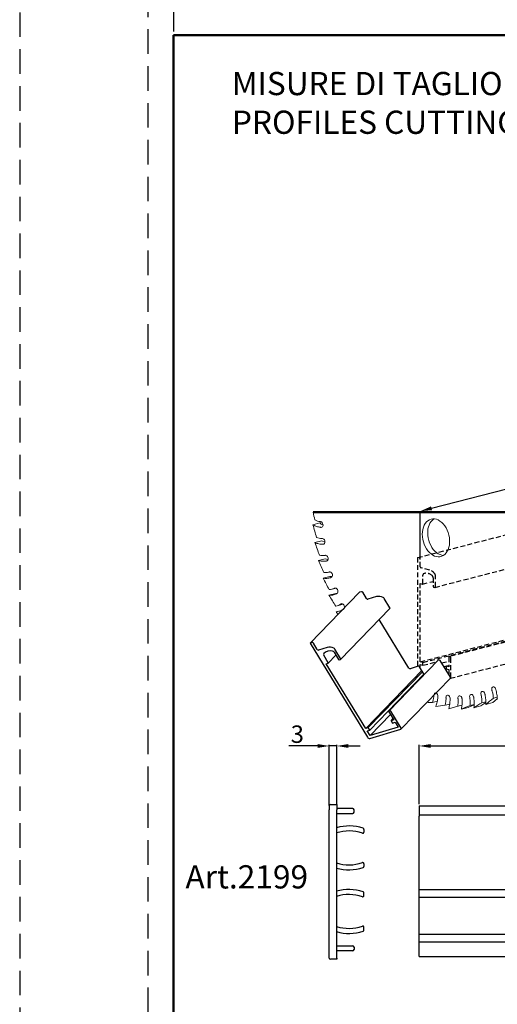
# Model space of a CAD drawing. Units: millimetres. Extents: x -570 to 3397, y -490 to 788.
# Drawn here: x 568 to 691, y 265 to 519 of the extents above; entities that cross this region are included whole.
import ezdxf

# ---------------------------------------------------------------- set-up
doc = ezdxf.new("R2010")
doc.units = ezdxf.units.MM
doc.linetypes.add('HIDDEN', pattern=[1.905, 1.27, -0.635])
doc.linetypes.add('TRATTEGGIATA2', pattern=[9.525, 6.35, -3.175])
doc.layers.add('_FOGLIO', color=251, linetype='Continuous', lineweight=50)
for name, color, linetype in [('_LAYOUT PAGINA', 254, 'TRATTEGGIATA2'), ('art2180', 253, 'Continuous'), ('ART2186', 150, 'Continuous'), ('minuteria', 41, 'Continuous'), ('note', 7, 'Continuous'), ('quote', 1, 'Continuous')]:
    doc.layers.add(name, color=color, linetype=linetype)
doc.styles.add('CATALOGO', font='arial.ttf')
doc.styles.get("Standard").update_dxf_attribs({"font": 'arial.ttf'})
doc.dimstyles.new('scala 01.2_1.2', dxfattribs={"dimscale": 1.5, "dimtxt": 3, "dimasz": 2, "dimexe": 0.18, "dimexo": 0.0625, "dimgap": 0.5, "dimtad": 1, "dimdec": 3, "dimlfac": 2, "dimrnd": 0.01, "dimdsep": 46, "dimtxsty": 'CATALOGO', "dimcen": 0.09, "dimclrd": 256, "dimclre": 256, "dimclrt": 7, "dimazin": 2, "dimtfac": 1, "dimtdec": 3, "dimtmove": 0, "dimatfit": 3, "dimfxl": 0, "dimtolj": 1, "dimtzin": 0, "dimarcsym": 0})

# ---------------------------------------------------------------- blocks, each defined once
blk = doc.blocks.new('*D33')
at = {"layer": 'Defpoints', "color": 0}
for p in [(833.82, 434.35), (833.82, 434.35), (671.58, 392.35)]:
    blk.add_point(p, dxfattribs=at)
at = {"layer": 'quote', "lineweight": -2}
for p, q in [((674.48, 393.1), (830.92, 433.59)), ((833.85, 434.26), (833.89, 434.08)), ((671.6, 392.26), (671.64, 392.09))]:
    blk.add_line(p, q, dxfattribs=at)
at = {"layer": 'quote'}
for points in [[(830.79, 434.08), (831.05, 433.11), (833.82, 434.35)], [(674.35, 393.59), (674.6, 392.62), (671.58, 392.35)]]:
    blk.add_solid(points, dxfattribs=at)
at = {"layer": 'quote', "color": 7, "insert": (751.95, 416.25), "char_height": 4.5, "attachment_point": 5, "rotation": 14.5108}
blk.add_mtext('\\A1;L', dxfattribs=at)
blk = doc.blocks.new('*D35')
at = {"layer": 'Defpoints', "color": 0}
for p in [(1021.26, 331.68), (671.26, 316.55), (1021.26, 316.55)]:
    blk.add_point(p, dxfattribs=at)
at = {"layer": 'quote', "lineweight": -2}
for p, q in [((671.26, 316.65), (671.26, 331.95)), ((674.26, 331.68), (1018.26, 331.68)), ((1021.26, 316.65), (1021.26, 331.95))]:
    blk.add_line(p, q, dxfattribs=at)
at = {"layer": 'quote'}
for points in [[(674.26, 332.18), (674.26, 331.18), (671.26, 331.68)], [(1018.26, 332.18), (1018.26, 331.18), (1021.26, 331.68)]]:
    blk.add_solid(points, dxfattribs=at)
at = {"layer": 'quote', "color": 7, "insert": (846.26, 334.68), "char_height": 4.5, "attachment_point": 5}
blk.add_mtext('\\A1;L', dxfattribs=at)
blk = doc.blocks.new('*D46')
at = {"layer": 'Defpoints', "color": 0}
for p in [(648, 331.68), (648, 316.22), (650.01, 316.55)]:
    blk.add_point(p, dxfattribs=at)
at = {"layer": 'quote', "lineweight": -2}
for p, q in [((645, 331.68), (637.55, 331.68)), ((648, 316.31), (648, 331.95)), ((650.01, 331.68), (648, 331.68)), ((650.01, 316.65), (650.01, 331.95)), ((653.01, 331.68), (656.01, 331.68))]:
    blk.add_line(p, q, dxfattribs=at)
at = {"layer": 'quote'}
for points in [[(645, 332.18), (645, 331.18), (648, 331.68)], [(653.01, 332.18), (653.01, 331.18), (650.01, 331.68)]]:
    blk.add_solid(points, dxfattribs=at)
at = {"layer": 'quote', "color": 7, "insert": (639.78, 334.73), "char_height": 4.5, "attachment_point": 5}
blk.add_mtext('\\A1;3', dxfattribs=at)

msp = doc.modelspace()

# ---------------------------------------------------------------- linework, layer by layer
at = {"layer": '_FOGLIO'}
msp.add_line((707.23558, 392.10681), (643.88841, 392.10681), dxfattribs=at)
msp.add_lwpolyline([(607.77224, 515.36215), (1084.77224, 515.36215), (1084.77224, 48.60242), (607.77224, 48.60242)], close=True, dxfattribs=at)
at = {"layer": '_LAYOUT PAGINA'}
for points in [[(568.02224, 0.90242), (1124.52224, 0.90242), (1124.52224, 787.95242), (568.02224, 787.95242)], [(601.14724, 35.35242), (1091.39724, 35.35242), (1091.39724, 697.85242), (601.14724, 697.85242)], [(607.77224, 48.60242), (1084.77224, 48.60242), (1084.77224, 684.60242), (607.77224, 684.60242)]]:
    msp.add_lwpolyline(points, close=True, dxfattribs=at)
at = {"layer": 'art2180', "linetype": 'HIDDEN'}
for p, q in [((670.86813, 380.34314), (707.32814, 389.77969)), ((670.86813, 380.34314), (670.86813, 352.24064)), ((671.57523, 377.98679), (671.57523, 379.91865)), ((675.3838, 372.67007), (708.34432, 381.20088)), ((673.99708, 377.11849), (671.75201, 377.69956)), ((672.15784, 373.49717), (674.91392, 374.2105)), ((672.21489, 373.59321), (672.24342, 375.8188)), ((674.9022, 375.13066), (674.93073, 372.89029)), ((675.49793, 372.86634), (675.49793, 375.6694)), ((671.57523, 353.43043), (671.57523, 373.64013)), ((671.57523, 373.64013), (672.12652, 373.49745)), ((675.01911, 372.74879), (675.32116, 372.67061)), ((671.57523, 353.43043), (702.5099, 361.43691)), ((706.43726, 361.85967), (679.10891, 354.78657)), ((672.24699, 353.25657), (702.74694, 361.15054)), ((678.9645, 354.58246), (678.9645, 352.16765)), ((679.31805, 354.73244), (679.14128, 354.77819)), ((679.31805, 349.17836), (703.49753, 355.43409)), ((679.49483, 349.37409), (679.49483, 354.4452)), ((672.24699, 353.25657), (671.57523, 353.43043)), ((671.57523, 351.77443), (671.57523, 352.70599)), ((671.57523, 352.70599), (672.24699, 352.53213)), ((672.24699, 352.53213), (675.80551, 353.45314)), ((672.24699, 352.53213), (672.24699, 353.25657)), ((677.08113, 353.1336), (678.9645, 353.62105)), ((677.66048, 352.18239), (678.9645, 352.51989)), ((678.29275, 352.34151), (678.9645, 352.51537)), ((678.9645, 352.16765), (678.29275, 352.34151)), ((678.29275, 352.34151), (678.29275, 351.61706)), ((678.29275, 351.61706), (678.9645, 351.4432)), ((678.9645, 351.4432), (678.9645, 349.99431))]:
    msp.add_line(p, q, dxfattribs=at)
at = {"layer": 'art2180'}
for p, q in [((656.38434, 371.55019), (655.86001, 371.39155)), ((643.11929, 358.2648), (655.86001, 371.39155)), ((657.68964, 369.74691), (656.68473, 371.39683)), ((660.2097, 370.26512), (657.99003, 369.59355)), ((663.7034, 367.41424), (662.24531, 369.80822)), ((650.96729, 354.0605), (663.70801, 367.18725)), ((668.61799, 351.8041), (660.96803, 364.36425)), ((643.64362, 358.42344), (643.11929, 358.2648)), ((643.11929, 358.2648), (657.94164, 333.92857)), ((644.94891, 356.62016), (643.94401, 358.27008)), ((647.46898, 357.13837), (645.2493, 356.4668)), ((650.96267, 354.2875), (649.50458, 356.68147)), ((647.78066, 353.20052), (646.64733, 355.11614)), ((647.78189, 353.08882), (649.76469, 355.1317)), ((649.27603, 355.91147), (650.46579, 354.01291)), ((650.61487, 353.93803), (650.91351, 354.02838)), ((676.17029, 353.82898), (663.42956, 340.70223)), ((676.39885, 353.91398), (676.22407, 353.8611)), ((679.33712, 349.42959), (676.69924, 353.76062)), ((647.20995, 352.90786), (647.755, 353.07276)), ((657.45453, 336.22363), (647.20995, 352.90786)), ((657.45453, 336.22363), (671.95031, 351.15861)), ((671.05066, 352.29587), (668.91838, 351.65074)), ((672.57807, 350.12792), (671.35105, 352.14251)), ((658.11868, 336.42457), (672.13119, 350.86163)), ((658.49552, 335.80585), (672.50803, 350.24292)), ((679.34527, 349.20641), (666.60455, 336.07966)), ((658.58505, 334.36748), (663.85021, 339.79217)), ((663.43418, 340.47523), (664.69031, 338.41284)), ((663.65812, 340.78723), (663.48335, 340.73435)), ((666.59639, 336.30284), (663.95851, 340.63387)), ((664.02616, 338.2119), (664.50943, 338.70981)), ((664.69031, 338.41284), (664.02616, 338.2119)), ((658.11868, 336.42457), (657.45453, 336.22363)), ((658.49552, 335.80585), (658.11868, 336.42457)), ((658.54242, 333.62185), (666.54723, 336.04372)), ((665.82083, 336.55668), (658.58505, 334.36748)), ((664.02616, 338.2119), (664.403, 337.59318)), ((664.403, 337.59318), (665.06715, 337.79412)), ((665.06715, 337.79412), (665.82083, 336.55668)), ((657.83137, 335.60491), (658.49552, 335.80585)), ((658.58505, 334.36748), (657.83137, 335.60491)), ((671.26048, 316.21859), (671.26048, 313.55192)), ((671.26048, 316.21859), (1021.26048, 316.21859)), ((1021.26048, 313.8409), (671.26048, 313.8409)), ((671.26048, 313.21859), (671.26048, 313.55192)), ((671.26048, 312.2617), (671.26048, 313.21859)), ((671.26048, 311.75451), (671.26048, 312.2617)), ((671.26048, 307.88526), (671.26048, 311.75451)), ((671.26048, 307.55192), (671.26048, 307.88526)), ((671.26048, 284.55192), (671.26048, 307.55192)), ((671.26048, 294.62128), (1021.26048, 294.62128)), ((671.26048, 292.60685), (1021.26048, 292.60685)), ((671.26048, 284.21859), (671.26048, 284.55192)), ((671.26048, 283.88526), (671.26048, 284.21859)), ((671.26048, 277.31701), (671.26048, 283.88526)), ((671.26048, 283.03006), (1021.26048, 283.03006)), ((1021.26048, 281.01563), (671.26048, 281.01563)), ((671.26048, 277.31701), (1021.26048, 277.31701))]:
    msp.add_line(p, q, dxfattribs=at)
at = {"layer": 'art2180', "linetype": 'HIDDEN', "flags": 128}
for points in [[(672.12652, 373.49745), (672.14357, 373.4953), (672.15998, 373.49777), (672.17514, 373.50477), (672.18847, 373.51603), (672.19947, 373.53113), (672.20773, 373.54951), (672.21293, 373.57046), (672.21489, 373.59321)], [(675.32116, 372.67061), (675.35564, 372.66633), (675.38881, 372.67148), (675.41937, 372.68589), (675.44616, 372.70899), (675.46814, 372.73989), (675.48448, 372.77741), (675.49454, 372.82011), (675.49793, 372.86634)], [(679.14128, 354.77819), (679.10679, 354.78248), (679.07363, 354.77732), (679.04307, 354.76291), (679.01628, 354.73981), (678.99429, 354.70891), (678.97796, 354.67139), (678.9679, 354.62869), (678.9645, 354.58246)], [(679.31805, 349.17836), (679.35254, 349.17408), (679.3857, 349.17924), (679.41627, 349.19364), (679.44305, 349.21674), (679.46504, 349.24764), (679.48137, 349.28516), (679.49143, 349.32786), (679.49483, 349.37409)]]:
    msp.add_lwpolyline(points, dxfattribs=at)
at = {"layer": 'art2180', "flags": 128}
for points in [[(650.91351, 354.02838), (650.94519, 354.04266), (650.97083, 354.06431), (650.98944, 354.09251), (651.0003, 354.12618), (651.003, 354.164), (650.99744, 354.20455), (650.98382, 354.24625), (650.96267, 354.2875)], [(647.755, 353.07276), (647.77068, 353.0798), (647.78341, 353.09045), (647.79271, 353.10431), (647.79824, 353.12086), (647.79978, 353.13948), (647.79728, 353.15947), (647.79082, 353.18007), (647.78066, 353.20052)], [(679.34527, 349.20641), (679.36388, 349.23461), (679.37475, 349.26827), (679.37745, 349.3061), (679.37188, 349.34664), (679.35826, 349.38834), (679.33712, 349.42959)], [(663.48335, 340.73435), (663.45166, 340.72007), (663.42602, 340.69841), (663.40741, 340.67021), (663.39655, 340.63655), (663.39385, 340.59872), (663.39941, 340.55818), (663.41303, 340.51648), (663.43418, 340.47523)], [(666.54723, 336.04372), (666.57891, 336.058), (666.60455, 336.07966), (666.62316, 336.10786), (666.63402, 336.14152), (666.63672, 336.17935), (666.63116, 336.21989), (666.61754, 336.26159), (666.59639, 336.30284)]]:
    msp.add_lwpolyline(points, dxfattribs=at)
at = {"layer": 'art2180'}
for centre, radius, start, end in [((671.28277, 379.93666), 0.29302, 356.4746501, 66.7454911), ((656.42558, 371.26008), 0.29302, 27.8187991, 98.0896401), ((657.9488, 369.88366), 0.29303, 207.8192095, 278.0888892), ((660.82222, 367.80192), 2.53821, 64.0854242, 103.9642753), ((661.64075, 369.43884), 0.70847, 31.4246819, 65.7715544), ((663.56754, 367.29794), 0.17885, 321.763832, 40.5664369), ((643.68485, 358.13333), 0.29302, 27.8187991, 98.0896401), ((645.20807, 356.75691), 0.29303, 207.8192095, 278.0888892), ((648.25871, 354.16516), 2.13661, 73.610764, 140.0558966), ((648.08149, 354.67518), 2.53821, 64.0854242, 103.9642753), ((648.90003, 356.31209), 0.70847, 31.4246819, 65.7715544), ((646.96303, 355.34742), 0.39135, 151.0329432, 216.2257619), ((648.69826, 355.55718), 0.67774, 31.5161058, 76.0558885), ((650.59411, 354.08254), 0.146, 208.4854686, 278.1750532), ((676.44008, 353.62387), 0.29302, 27.8189572, 98.0891616), ((668.87714, 351.94085), 0.29302, 207.8190442, 278.0891347), ((671.09189, 352.00576), 0.29302, 27.8190997, 98.0890991), ((663.69936, 340.49712), 0.29302, 27.8189572, 98.0891616), ((658.45996, 334.20207), 0.58605, 207.8190543, 278.0891446)]:
    msp.add_arc(centre, radius, start, end, dxfattribs=at)
at = {"layer": 'art2180', "linetype": 'HIDDEN'}
for centre, radius, start, end in [((671.86771, 377.96878), 0.29303, 176.4750606, 246.7447402), ((673.2389, 374.69617), 2.53821, 32.7412752, 72.6201264), ((672.63335, 375.8521), 0.39135, 119.6887942, 184.881613), ((673.12496, 374.1684), 2.13661, 42.266615, 108.7117476), ((674.22446, 375.12862), 0.67774, 0.1719569, 44.7117396), ((674.78946, 375.66841), 0.70847, 0.0805329, 34.4274054), ((675.07655, 372.88301), 0.146, 177.1413197, 246.8309042), ((679.20236, 354.46322), 0.29302, 356.4748082, 66.7450126)]:
    msp.add_arc(centre, radius, start, end, dxfattribs=at)
at = {"layer": 'ART2186'}
for p, q in [((647.9992, 316.21748), (647.9992, 315.21413)), ((648.33365, 316.55192), (650.00589, 316.55192)), ((654.11876, 315.51328), (649.9317, 315.51328)), ((650.00589, 316.55192), (650.00589, 315.21413)), ((647.9992, 276.88637), (647.9992, 315.21413)), ((649.9317, 314.22495), (654.11876, 314.22495)), ((650.00589, 276.88637), (650.00589, 315.21413)), ((654.44084, 314.54703), (654.44084, 315.1912)), ((657.0175, 310.11083), (657.0175, 309.43002)), ((657.0175, 301.24095), (657.0175, 300.56014)), ((657.0175, 293.00384), (657.0175, 293.68465)), ((657.0175, 284.13396), (657.0175, 284.81477)), ((649.9317, 280.01984), (654.11876, 280.01984)), ((654.11876, 278.73151), (649.9317, 278.73151)), ((654.44084, 279.69776), (654.44084, 279.05359)), ((650.00589, 276.55192), (648.33365, 276.55192)), ((650.00589, 276.88637), (650.00589, 276.55192))]:
    msp.add_line(p, q, dxfattribs=at)
for centre, radius, start, end in [((648.33365, 316.21748), 0.33445, 90, 180), ((654.11876, 315.1912), 0.32208, 0, 90), ((654.11876, 314.54703), 0.32208, 270, 0), ((653.15252, 299.40918), 11.59495, 71.6823016, 106.1276202), ((653.15252, 299.40918), 10.30662, 70.5287794, 108.2099569), ((656.69542, 309.43002), 0.32208, 250.5287794, 0), ((656.69542, 310.11083), 0.32208, 0, 71.6823016), ((653.15252, 311.2618), 10.30662, 251.7900431, 289.4712206), ((653.15252, 311.2618), 11.59495, 253.8723798, 288.3176984), ((656.69542, 301.24095), 0.32208, 0, 109.4712206), ((656.69542, 300.56014), 0.32208, 288.3176984, 0), ((653.15252, 282.98299), 11.59495, 71.6823016, 106.1276202), ((653.15252, 282.98299), 10.30662, 70.5287794, 108.2099569), ((656.69542, 293.00384), 0.32208, 250.5287794, 0), ((656.69542, 293.68465), 0.32208, 0, 71.6823016), ((653.15252, 294.83561), 10.30662, 251.7900431, 289.4712206), ((656.69542, 284.81477), 0.32208, 0, 109.4712206), ((653.15252, 294.83561), 11.59495, 253.8723798, 288.3176984), ((656.69542, 284.13396), 0.32208, 288.3176984, 0), ((654.11876, 279.69776), 0.32208, 0, 90), ((654.11876, 279.05359), 0.32208, 270, 0), ((648.33365, 276.88637), 0.33445, 180, 270)]:
    msp.add_arc(centre, radius, start, end, dxfattribs=at)
at = {"layer": 'minuteria', "linetype": 'Continuous', "lineweight": 15}
for p, q in [((643.80625, 388.84915), (645.57402, 389.30668)), ((644.34393, 384.21993), (646.1117, 384.67746)), ((646.1117, 384.67746), (646.90727, 384.32885)), ((645.22224, 379.60391), (646.99001, 380.06144)), ((646.99001, 380.06144), (647.69212, 379.8652)), ((647.87408, 376.58439), (648.21764, 376.6733)), ((646.43157, 375.05168), (648.19933, 375.50921)), ((648.19933, 375.50921), (648.75844, 375.44177)), ((648.80459, 372.20482), (649.80531, 372.46383)), ((647.95865, 370.6131), (649.72642, 371.07064)), ((649.72642, 371.07064), (649.95692, 371.08046)), ((649.78677, 366.33682), (650.8747, 366.61839)), ((650.04535, 367.90699), (651.64815, 368.32183)), ((691.46875, 343.89399), (690.29158, 342.87653)), ((690.46125, 344.02966), (691.43135, 344.28074)), ((674.71674, 342.90582), (675.96929, 343.23)), ((677.99088, 342.18248), (679.16784, 342.4871)), ((678.92077, 341.3182), (680.68854, 341.77573)), ((682.33759, 342.2139), (680.68854, 341.77573)), ((681.23759, 341.93307), (682.3381, 342.21791)), ((682.20773, 341.20196), (683.97549, 341.65949)), ((685.4581, 342.31431), (683.97549, 341.65949)), ((684.42129, 342.16033), (685.46396, 342.43019)), ((685.42047, 341.57024), (687.18824, 342.02777)), ((688.51297, 342.87312), (687.18824, 342.02777)), ((687.50712, 342.86175), (688.50706, 343.12056)), ((688.52381, 342.419), (690.29158, 342.87653))]:
    msp.add_line(p, q, dxfattribs=at)
at = {"layer": 'minuteria', "linetype": 'Continuous', "lineweight": 15, "flags": 128}
for points in [[(645.84424, 389.63016), (646.02797, 389.56506), (646.19623, 389.41918), (646.32872, 389.21011), (646.40946, 388.96308), (646.42871, 388.70788), (646.38415, 388.47529), (646.28116, 388.29336), (646.13215, 388.18404), (645.95511, 388.16052)], [(672.07574, 386.38632), (672.10728, 387.02188), (672.20136, 387.62977), (672.35628, 388.19914), (672.56929, 388.71984), (672.83659, 389.18256), (673.1534, 389.57905), (673.51407, 389.90224), (673.91216, 390.14636), (674.34057, 390.30705), (674.79166, 390.38145), (675.25738, 390.36822), (675.72941, 390.26761), (676.19934, 390.08141), (676.65876, 389.81294), (677.0995, 389.46699), (677.51368, 389.04973), (677.89391, 388.56862), (678.23341, 388.03224), (678.52611, 387.45015), (678.7668, 386.83276), (678.95118, 386.19106), (679.07596, 385.53652), (679.13891, 384.88082), (679.13891, 384.23565), (679.07596, 383.61253), (678.95118, 383.02258), (678.7668, 382.47633), (678.52611, 381.98352), (678.23341, 381.55296), (677.89391, 381.19231), (677.51368, 380.90802), (677.0995, 380.70516), (676.65876, 380.58735), (676.19934, 380.5567), (675.72941, 380.61375), (675.25738, 380.75748), (674.79166, 380.98532), (674.34057, 381.29322), (673.91216, 381.67568), (673.51407, 382.12586), (673.1534, 382.63575), (672.83659, 383.19623), (672.56929, 383.79732), (672.35628, 384.42827), (672.20136, 385.07784), (672.10728, 385.73443), (672.07574, 386.38632)], [(677.5422, 380.92577), (677.14363, 380.97977), (676.67159, 381.1235), (676.20588, 381.35135), (675.75479, 381.65925), (675.32637, 382.0417), (674.92828, 382.49189), (674.56761, 383.00177), (674.2508, 383.56226), (673.98351, 384.16334), (673.7705, 384.7943), (673.61557, 385.44387), (673.5215, 386.10045), (673.48995, 386.75234)], [(646.2786, 385.28677), (646.46266, 385.24791), (646.63783, 385.12483), (646.78297, 384.93237), (646.88057, 384.69374), (646.91886, 384.43773), (646.89323, 384.19521), (646.80676, 383.99545), (646.66989, 383.86252), (646.49912, 383.81247)], [(647.03433, 380.9454), (647.21672, 380.93321), (647.39688, 380.83428), (647.55307, 380.66052), (647.66646, 380.43291), (647.72338, 380.1789), (647.71695, 379.92912), (647.64796, 379.7137), (647.52471, 379.55863), (647.36209, 379.4826)], [(648.10316, 376.65362), (648.28187, 376.66823), (648.46504, 376.59453), (648.63058, 376.44139), (648.75853, 376.22729), (648.83344, 375.97806), (648.84629, 375.72375), (648.79552, 375.49504), (648.68726, 375.31951), (648.53457, 375.21834)], [(649.47337, 372.45845), (649.64645, 372.4997), (649.83063, 372.45203), (650.0037, 372.32119), (650.14479, 372.12295), (650.23688, 371.88122), (650.26887, 371.62517), (650.23688, 371.38567), (650.14479, 371.19162), (650.0037, 371.06641)], [(651.12996, 368.40584), (651.2955, 368.47329), (651.47867, 368.45218), (651.65738, 368.34506), (651.81008, 368.16485), (651.91834, 367.93328), (651.9691, 367.67829), (651.95626, 367.43063), (651.88134, 367.22018), (651.7534, 367.07231)], [(690.08962, 346.01895), (690.02663, 346.27167), (690.02663, 346.52327), (690.08962, 346.74339), (690.20801, 346.90548), (690.36752, 346.99), (690.5489, 346.98674), (690.73029, 346.89611), (690.88979, 346.72903), (691.00818, 346.50565)], [(675.08094, 344.79815), (675.11293, 345.03765), (675.20502, 345.2317), (675.34611, 345.35691), (675.51918, 345.39816), (675.70336, 345.35049), (675.87644, 345.21965), (676.01753, 345.02141), (676.10962, 344.77968), (676.1416, 344.52363)], [(678.20666, 344.13699), (678.21951, 344.38465), (678.29442, 344.59511), (678.42237, 344.74298), (678.58791, 344.81042), (678.77108, 344.78931), (678.94979, 344.68219), (679.10249, 344.50198), (679.21075, 344.27042), (679.26151, 344.01543)], [(681.30395, 343.9287), (681.29752, 344.18181), (681.35443, 344.40636), (681.46783, 344.57527), (681.62402, 344.66817), (681.80418, 344.67385), (681.98657, 344.59163), (682.14919, 344.43143), (682.27243, 344.21256), (682.34143, 343.96142)], [(684.33886, 344.17556), (684.31323, 344.43134), (684.35152, 344.66753), (684.44912, 344.85563), (684.59426, 344.97297), (684.76943, 345.00538), (684.9535, 344.94896), (685.12427, 344.81051), (685.26114, 344.60673), (685.34761, 344.36221)], [(687.27816, 344.87486), (687.2336, 345.13052), (687.25285, 345.37575), (687.33359, 345.58099), (687.46608, 345.72147), (687.63434, 345.78026), (687.81807, 345.75025), (687.99512, 345.63508), (688.14412, 345.44863), (688.24712, 345.21339)]]:
    msp.add_lwpolyline(points, dxfattribs=at)
at = {"layer": 'minuteria', "linetype": 'Continuous', "lineweight": 15}
for centre, radius, start, end in [((646.20669, 392.77184), 3.16251, 260.6039049, 263.4189861), ((677.62198, 387.09585), 4.14628, 127.5580136, 184.7522431), ((646.40663, 392.07578), 3.94122, 261.1638217, 263.4215383), ((646.18619, 388.22479), 2.93947, 268.8457752, 271.8015298), ((646.38373, 387.47751), 3.66685, 269.4343561, 271.8033367), ((646.52127, 383.71877), 2.82042, 277.4425318, 280.4808908), ((646.72126, 382.94639), 3.52258, 278.0484175, 280.4816526), ((647.17746, 379.303), 2.80645, 286.2110199, 289.2594554), ((647.37694, 378.5316), 3.50968, 286.8198388, 289.2590332), ((648.11651, 375.01878), 2.89765, 294.9374123, 297.9215349), ((648.30482, 374.27234), 3.62825, 295.5342508, 297.9200084), ((649.29989, 370.89968), 3.09328, 303.4156193, 306.2725538), ((649.45962, 370.19832), 3.87729, 303.9877196, 306.2701872), ((680.92238, 342.66335), 10.79291, 19.7014953, 20.8549175), ((667.24786, 344.79777), 7.83308, 358.4650251, 0.0027463), ((666.32897, 344.52333), 9.81263, 358.7727287, 0.0017448), ((669.96166, 343.51471), 8.26845, 2.832863, 4.3161189), ((668.93882, 343.23647), 10.35204, 3.1294678, 4.31541), ((672.81694, 342.65905), 8.58145, 7.0613359, 8.5083012), ((671.72207, 342.37286), 10.73752, 7.3504826, 8.507868), ((675.79731, 342.26164), 8.75336, 11.2017979, 12.6297548), ((674.66646, 341.9689), 10.946, 11.4869444, 12.6295865), ((678.87573, 342.34935), 8.77377, 15.3034033, 16.7291449), ((677.74635, 342.05717), 10.96484, 15.5879048, 16.7292372), ((682.01432, 342.94262), 8.64143, 19.4143005, 20.854562)]:
    msp.add_arc(centre, radius, start, end, dxfattribs=at)
for points in [[(643.88841, 392.10681), (644.02519, 391.43558), (644.16091, 390.76404), (644.29554, 390.09219)], [(645.65351, 389.65731), (645.66639, 389.65554), (645.67868, 389.65369), (645.69038, 389.65175)], [(643.80625, 388.84915), (644.11645, 387.74866), (644.42378, 386.64734), (644.72811, 385.54514)], [(645.80122, 388.18134), (645.78951, 388.18316), (645.77722, 388.18488), (645.76433, 388.18651)], [(644.34393, 384.21993), (644.73142, 383.14644), (645.11605, 382.07213), (645.49768, 380.99694)], [(646.09053, 385.28636), (646.10328, 385.2863), (646.11542, 385.28615), (646.12697, 385.28592)], [(646.34753, 383.81083), (646.33598, 383.81095), (646.32384, 383.81096), (646.3111, 383.81088)], [(645.22224, 379.60391), (645.683, 378.56925), (646.14091, 377.53376), (646.59583, 376.4974)], [(646.85097, 380.91743), (646.86345, 380.91908), (646.87533, 380.92063), (646.88661, 380.92211)], [(647.21446, 379.45851), (647.20316, 379.45692), (647.1913, 379.45523), (647.17887, 379.45344)], [(647.9265, 376.5984), (647.93849, 376.6017), (647.95007, 376.60498), (647.96095, 376.60814)], [(646.43157, 375.05168), (646.96078, 374.06723), (647.48714, 373.08197), (648.01052, 372.09583)], [(648.39251, 375.17207), (648.38162, 375.16878), (648.37016, 375.1654), (648.35813, 375.16193)], [(649.30533, 372.37657), (649.31681, 372.38152), (649.32787, 372.38646), (649.33824, 372.39128)], [(647.95865, 370.6131), (648.55074, 369.68972), (649.13998, 368.76552), (649.72624, 367.84046)], [(649.86878, 370.99847), (649.85841, 370.99352), (649.84747, 370.98849), (649.83596, 370.98336)], [(650.97235, 368.2982), (650.98322, 368.30474), (650.99365, 368.3113), (651.00338, 368.31773)], [(651.62708, 366.98344), (651.61736, 366.97688), (651.60706, 366.97025), (651.59617, 366.96352)], [(649.78677, 366.33682), (649.95785, 366.11209), (650.12872, 365.8873), (650.2994, 365.66246)], [(691.08348, 346.30185), (691.08907, 346.28625), (691.09402, 346.27052), (691.09834, 346.25466)], [(675.07495, 344.53983), (675.07665, 344.55601), (675.0777, 344.57205), (675.07813, 344.58795)], [(676.13935, 344.31316), (676.13901, 344.29722), (676.13805, 344.28114), (676.13645, 344.26491)], [(678.22051, 343.87435), (678.22098, 343.89083), (678.22081, 343.90717), (678.22001, 343.92336)], [(679.27542, 343.80161), (679.27631, 343.78539), (679.27658, 343.76902), (679.27621, 343.75251)], [(681.33746, 343.66462), (681.33671, 343.68122), (681.33532, 343.69768), (681.3333, 343.71399)], [(682.37135, 343.7466), (682.37346, 343.73028), (682.37494, 343.7138), (682.3758, 343.69717)], [(684.39166, 343.91291), (684.38971, 343.92947), (684.38712, 343.94587), (684.3839, 343.96211)], [(685.39321, 344.14873), (685.39652, 344.13244), (685.3992, 344.11604), (685.40125, 344.09952)], [(687.34964, 344.61653), (687.34655, 344.63272), (687.34277, 344.64901), (687.33839, 344.66502)], [(688.3079, 345.0036), (688.31237, 344.98757), (688.31621, 344.97142), (688.31942, 344.95515)], [(688.52381, 342.419), (689.17251, 342.95661), (689.81837, 343.49351), (690.46125, 344.02966)], [(690.17899, 345.76775), (690.17479, 345.78355), (690.16989, 345.79942), (690.1644, 345.815)], [(673.28072, 342.9581), (673.76039, 342.94094), (674.23908, 342.92352), (674.71674, 342.90582)], [(675.59562, 341.91769), (676.39691, 342.00671), (677.19538, 342.09498), (677.99088, 342.18248)], [(678.92077, 341.3182), (679.69592, 341.5239), (680.46824, 341.72887), (681.23759, 341.93307)], [(682.20773, 341.20196), (682.94846, 341.52215), (683.68636, 341.84162), (684.42129, 342.16033)], [(685.42047, 341.57024), (686.1189, 342.00147), (686.8145, 342.43198), (687.50712, 342.86175)]]:
    msp.add_open_spline(points, degree=3, dxfattribs=at)
for points, knots in [([(644.29554, 390.09219), (644.51581, 389.98017), (644.73938, 389.88757), (645.19323, 389.74179), (645.42401, 389.68877), (645.65351, 389.65731)], [0, 0, 0, 0, 0.5, 0.5, 1, 1, 1, 1]), ([(645.57402, 389.30668), (645.83434, 389.11854), (646.11687, 388.91435), (646.40586, 388.81848), (646.42857, 388.81095)], [0, 0, 0, 0, 0.921388518, 1, 1, 1, 1]), ([(645.76433, 388.18651), (645.43186, 388.22839), (645.10253, 388.30528), (644.44986, 388.52615), (644.12652, 388.67012), (643.80625, 388.84915)], [0, 0, 0, 0, 0.5, 0.5, 1, 1, 1, 1]), ([(646.3111, 383.81088), (645.98246, 383.80877), (645.65424, 383.84255), (644.99855, 383.97888), (644.67107, 384.08144), (644.34393, 384.21993)], [0, 0, 0, 0, 0.5, 0.5, 1, 1, 1, 1]), ([(644.72811, 385.54514), (644.95227, 385.46113), (645.17817, 385.39723), (645.63355, 385.3103), (645.86349, 385.28749), (646.09053, 385.28636)], [0, 0, 0, 0, 0.5, 0.5, 1, 1, 1, 1]), ([(647.17887, 379.45344), (646.85734, 379.40728), (646.53349, 379.39749), (645.88131, 379.44763), (645.55298, 379.50756), (645.22224, 379.60391)], [0, 0, 0, 0, 0.5, 0.5, 1, 1, 1, 1]), ([(645.49768, 380.99694), (645.72349, 380.9419), (645.94947, 380.90747), (646.40183, 380.88046), (646.62864, 380.88817), (646.85097, 380.91743)], [0, 0, 0, 0, 0.5, 0.5, 1, 1, 1, 1]), ([(646.59583, 376.4974), (646.82102, 376.472), (647.04482, 376.46747), (647.48965, 376.50079), (647.71109, 376.53899), (647.9265, 376.5984)], [0, 0, 0, 0, 0.5, 0.5, 1, 1, 1, 1]), ([(648.35813, 375.16193), (648.0469, 375.07214), (647.73065, 375.01881), (647.08849, 374.98204), (646.76258, 374.9986), (646.43157, 375.05168)], [0, 0, 0, 0, 0.5, 0.5, 1, 1, 1, 1]), ([(648.01052, 372.09583), (648.23284, 372.10041), (648.45223, 372.12588), (648.88511, 372.21928), (649.09896, 372.28761), (649.30533, 372.37657)], [0, 0, 0, 0, 0.5, 0.5, 1, 1, 1, 1]), ([(649.83596, 370.98336), (649.5381, 370.85083), (649.2326, 370.75446), (648.60686, 370.63103), (648.28663, 370.60396), (647.95865, 370.6131)], [0, 0, 0, 0, 0.5, 0.5, 1, 1, 1, 1]), ([(649.72624, 367.84046), (649.94348, 367.87501), (650.15628, 367.93026), (650.57291, 368.08284), (650.77707, 368.18062), (650.97235, 368.2982)], [0, 0, 0, 0, 0.5, 0.5, 1, 1, 1, 1]), ([(651.59617, 366.96352), (651.31463, 366.78963), (651.02288, 366.65119), (650.41978, 366.44227), (650.10843, 366.37179), (649.78677, 366.33682)], [0, 0, 0, 0, 0.5, 0.5, 1, 1, 1, 1]), ([(691.09834, 346.25466), (691.21008, 345.84453), (691.29759, 345.42973), (691.4261, 344.59117), (691.4671, 344.16741), (691.48374, 343.73896)], [0, 0, 0, 0, 0.5, 0.5, 1, 1, 1, 1]), ([(674.71674, 342.90582), (674.80477, 343.15897), (674.87889, 343.42197), (674.99891, 343.96798), (675.04472, 344.25165), (675.07495, 344.53983)], [0, 0, 0, 0, 0.5, 0.5, 1, 1, 1, 1]), ([(676.13645, 344.26491), (676.09537, 343.84633), (676.02926, 343.44172), (675.84903, 342.65931), (675.73491, 342.2815), (675.59562, 341.91769)], [0, 0, 0, 0, 0.5, 0.5, 1, 1, 1, 1]), ([(677.99088, 342.18248), (678.0582, 342.44931), (678.11122, 342.72401), (678.18827, 343.28939), (678.21216, 343.58074), (678.22051, 343.87435)], [0, 0, 0, 0, 0.5, 0.5, 1, 1, 1, 1]), ([(679.27621, 343.75251), (679.26683, 343.32643), (679.23202, 342.91076), (679.11358, 342.09932), (679.02997, 341.70356), (678.92077, 341.3182)], [0, 0, 0, 0, 0.5, 0.5, 1, 1, 1, 1]), ([(681.23759, 341.93307), (681.28367, 342.21071), (681.31523, 342.49415), (681.34892, 343.07284), (681.35084, 343.36873), (681.33746, 343.66462)], [0, 0, 0, 0, 0.5, 0.5, 1, 1, 1, 1]), ([(682.3758, 343.69717), (682.39789, 343.2682), (682.39443, 342.84591), (682.33845, 342.01417), (682.28594, 341.60472), (682.20773, 341.20196)], [0, 0, 0, 0, 0.5, 0.5, 1, 1, 1, 1]), ([(684.42129, 342.16033), (684.44585, 342.44578), (684.45583, 342.73492), (684.44622, 343.32069), (684.4264, 343.61794), (684.39166, 343.91291)], [0, 0, 0, 0, 0.5, 0.5, 1, 1, 1, 1]), ([(685.40125, 344.09952), (685.45425, 343.67226), (685.48185, 343.24791), (685.4883, 342.40482), (685.46716, 341.98607), (685.42047, 341.57024)], [0, 0, 0, 0, 0.5, 0.5, 1, 1, 1, 1]), ([(687.50712, 342.86175), (687.5101, 343.15195), (687.4986, 343.44367), (687.44625, 344.03022), (687.40513, 344.32563), (687.34964, 344.61653)], [0, 0, 0, 0, 0.5, 0.5, 1, 1, 1, 1]), ([(688.31942, 344.95515), (688.40241, 344.53418), (688.46044, 344.11234), (688.52862, 343.26696), (688.53876, 342.84343), (688.52381, 342.419)], [0, 0, 0, 0, 0.5, 0.5, 1, 1, 1, 1]), ([(690.46125, 344.02966), (690.44283, 344.32149), (690.41021, 344.61265), (690.31614, 345.19367), (690.25439, 345.48406), (690.17899, 345.76775)], [0, 0, 0, 0, 0.5, 0.5, 1, 1, 1, 1])]:
    msp.add_open_spline(points, degree=3, knots=knots, dxfattribs=at)
at = {"layer": 'quote'}
for p, q in [((671.57523, 379.91865), (671.57523, 392.35276)), ((671.57579, 379.93666), (671.57579, 392.37078))]:
    msp.add_line(p, q, dxfattribs=at)

# ---------------------------------------------------------------- texts
at = {"layer": 'note', "char_height": 6}
for s, insert, width, attachment_point in [('MISURE DI TAGLIO DEI PROFILI\\PPROFILES CUTTING MEASUREMENTS', (622.86625, 505.86239), 176.6407993, 1), ('Art.2199', (626.7157, 297.08123), 64.2730391, 5)]:
    msp.add_mtext(s, dxfattribs=dict(at, insert=insert, width=width, attachment_point=attachment_point))

# ---------------------------------------------------------------- dimensions: what is measured, and where the dimension line sits
at = {"layer": 'quote'}
dim = msp.add_aligned_dim(p1=(671.57523, 392.35276), p2=(833.82436, 434.34592), distance=0, text='L', dimstyle='scala 01.2_1.2', override={"dimtxsty": 'Standard'}, dxfattribs=at)
dim.commit()
dim.dimension.update_dxf_attribs({"geometry": '*D33', "text_midpoint": (751.94811, 416.25364)})
for base, p1, p2, text, picture, middle in [((647.9992, 331.67614), (650.00589, 316.55192), (647.9992, 316.21748), '3', '*D46', (639.77581, 334.72526)), ((1021.26048, 331.67614), (671.26048, 316.55192), (1021.26048, 316.55192), 'L', '*D35', (846.26048, 334.67614))]:
    dim = msp.add_linear_dim(base=base, p1=p1, p2=p2, text=text, dimstyle='scala 01.2_1.2', override={"dimtxsty": 'Standard'}, dxfattribs=at)
    dim.commit()
    dim.dimension.update_dxf_attribs({"geometry": picture, "text_midpoint": middle})

doc.saveas('drawing.dxf')
